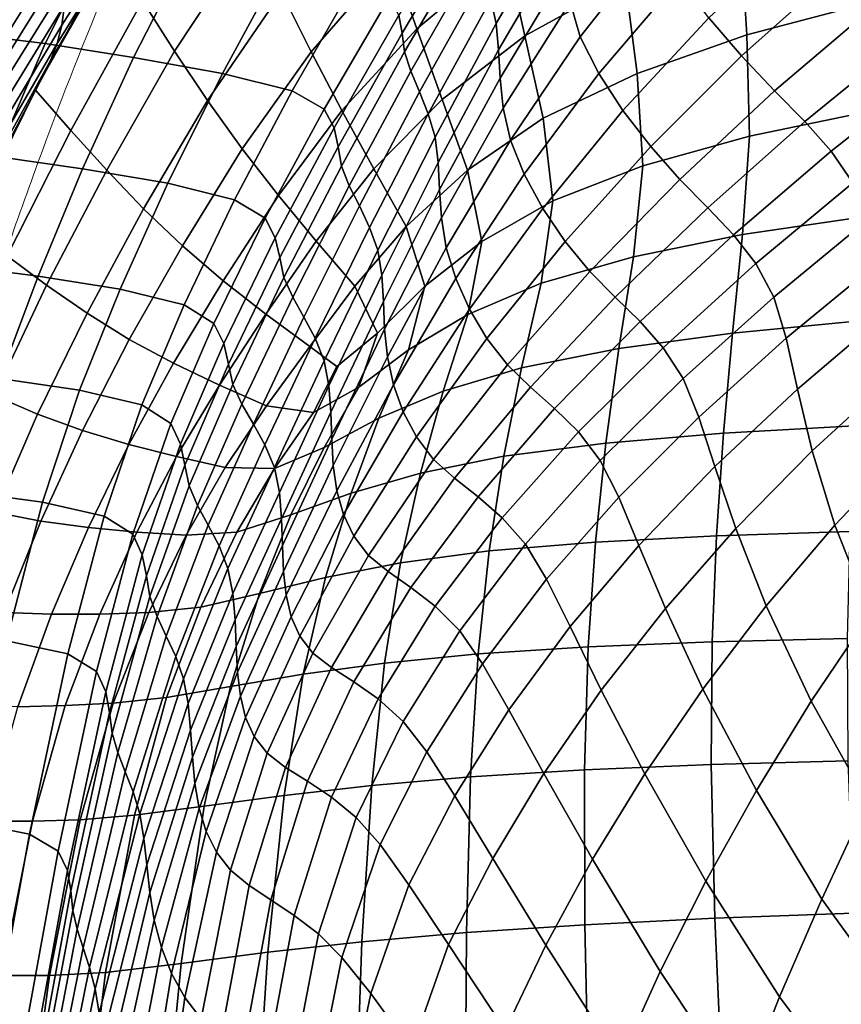
# Model space of a CAD drawing. Units: millimetres. Extents: x -14 to 604, y -615 to 1.
# Drawn here: x 33 to 109, y -228 to -137 of the extents above; entities that cross this region are included whole.
import ezdxf

# ---------------------------------------------------------------- set-up
doc = ezdxf.new("R2010")
doc.units = ezdxf.units.MM
doc.layers.add('FABRIC', color=7, linetype='Continuous')
doc.layers.add('GROUND', color=7, linetype='Continuous')

# ---------------------------------------------------------------- blocks, each defined once
blk = doc.blocks.new('GROUND_UFBP15')
at = {"linetype": 'Continuous', "lineweight": 0}
blk.add_open_spline([(20.747, -195.433), (21.534, -192.315), (22.352, -189.204), (24.936, -179.767), (26.804, -173.464), (30.749, -161.185), (32.814, -155.202), (36.938, -144.03), (38.972, -138.829), (41.151, -133.684)], degree=3, knots=[0, 0, 0, 0, 10.000453, 10.000453, 30.415263, 30.415263, 50.050651, 50.050651, 67.360394, 67.360394, 67.360394, 67.360394], dxfattribs=at)
blk = doc.blocks.new('FABRIC_UFBP15')
for points in [[(54.562, -128.941, 496.467), (47.289, -139.958, 498.081), (44.322, -135.308, 507.916), (51.982, -123.337, 507)], [(69.735, -137.905, 468.797), (67.454, -131.373, 475.559), (76.344, -123.392, 472.247), (78.021, -130.947, 465.217)], [(44.677, -124.039, 595.055), (44.363, -125.783, 577.944), (36.832, -137.556, 579.731), (37.078, -135.671, 596.87)], [(57.202, -134.509, 486.808), (65.238, -124.842, 484.35), (67.454, -131.373, 475.559), (59.934, -140.024, 478.459)], [(82.752, -124.54, 701.009), (76.583, -135.132, 700.392), (77.09, -137.397, 688.967), (83.144, -126.945, 688.552)], [(89.017, -133.428, 455.498), (79.717, -138.548, 459.919), (78.021, -130.947, 465.217), (87.922, -124.885, 461.02)], [(30.083, -137.673, 672.921), (30.008, -136.174, 683.828), (36.876, -124.968, 683.669), (36.998, -126.476, 672.431)], [(43.821, -127.242, 561.982), (36.394, -139.238, 563.537), (36.832, -137.556, 579.731), (44.363, -125.783, 577.944)], [(99.716, -129.027, 450.74), (111.571, -125.295, 446.091), (111.728, -135.452, 441.241), (100.302, -138.455, 446.261)], [(30.083, -137.673, 672.921), (36.998, -126.476, 672.431), (37.077, -128.06, 660.27), (30.118, -139.253, 661.072)], [(68.044, -136.622, 738.485), (68.364, -138.294, 732.768), (74.7, -127.636, 736.565), (74.43, -126.058, 742.369)], [(90.69, -126.179, 646.483), (83.922, -135.426, 649.024), (84.871, -138.644, 634.328), (91.921, -129.647, 631.307)], [(25.094, -138.419, 748.054), (28.633, -138.452, 750.408), (34.148, -127.57, 752.682), (30.586, -127.34, 750.222)], [(35.283, -139.251, 750.521), (40.708, -128.514, 753.141), (34.148, -127.57, 752.682), (28.633, -138.452, 750.408)], [(43.109, -128.488, 546.883), (35.812, -140.768, 548.054), (36.394, -139.238, 563.537), (43.821, -127.242, 561.982)], [(68.364, -138.294, 732.768), (68.586, -140.019, 726.086), (74.841, -129.296, 729.515), (74.7, -127.636, 736.565)], [(83.305, -129.567, 675.896), (83.144, -126.945, 688.552), (77.09, -137.397, 688.967), (77.301, -139.838, 677.153)], [(30.118, -139.253, 661.072), (37.077, -128.06, 660.27), (37.13, -129.777, 646.657), (30.143, -140.966, 647.756)], [(43.109, -128.488, 546.883), (42.283, -129.591, 532.358), (35.133, -142.195, 533.044), (35.812, -140.768, 548.054)], [(43.493, -140.534, 749.13), (48.902, -129.931, 752.151), (40.708, -128.514, 753.141), (35.283, -139.251, 750.521)], [(54.562, -128.941, 496.467), (57.202, -134.509, 486.808), (50.344, -144.537, 488.985), (47.289, -139.958, 498.081)], [(69.184, -141.823, 718.267), (75.305, -131.092, 720.948), (74.841, -129.296, 729.515), (68.586, -140.019, 726.086)], [(99.716, -129.027, 450.74), (100.302, -138.455, 446.261), (90.128, -142.019, 451.263), (89.017, -133.428, 455.498)], [(96.77, -136.883, 598.616), (99.81, -140.384, 582.816), (108.503, -132.635, 579.272), (105.13, -128.99, 595.255)], [(30.189, -142.862, 632.444), (30.143, -140.966, 647.756), (37.13, -129.777, 646.657), (37.18, -131.683, 631.065)], [(42.283, -129.591, 532.358), (41.4, -130.622, 518.121), (34.407, -143.572, 518.271), (35.133, -142.195, 533.044)], [(43.493, -140.534, 749.13), (51.715, -142.02, 746.967), (57.368, -131.581, 750.266), (48.902, -129.931, 752.151)], [(83.482, -132.397, 662.8), (83.305, -129.567, 675.896), (77.301, -139.838, 677.153), (77.44, -142.455, 664.743)], [(94.044, -133.26, 615.065), (91.921, -129.647, 631.307), (84.871, -138.644, 634.328), (86.576, -142.041, 618.471)], [(44.322, -135.308, 507.916), (37.675, -147.302, 508.734), (34.407, -143.572, 518.271), (41.4, -130.622, 518.121)], [(69.975, -143.729, 709.442), (75.937, -133.034, 711.147), (75.305, -131.092, 720.948), (69.184, -141.823, 718.267)], [(72.063, -144.438, 463.557), (69.735, -137.905, 468.797), (78.021, -130.947, 465.217), (79.717, -138.548, 459.919)], [(30.212, -144.869, 615.824), (30.189, -142.862, 632.444), (37.18, -131.683, 631.065), (37.178, -133.68, 614.226)], [(51.715, -142.02, 746.967), (58.183, -143.64, 743.884), (64.115, -133.313, 747.386), (57.368, -131.581, 750.266)], [(62.787, -145.468, 471.856), (59.934, -140.024, 478.459), (67.454, -131.373, 475.559), (69.735, -137.905, 468.797)], [(69.975, -143.729, 709.442), (70.78, -145.759, 699.744), (76.583, -135.132, 700.392), (75.937, -133.034, 711.147)], [(83.482, -132.397, 662.8), (77.44, -142.455, 664.743), (77.732, -145.249, 651.531), (83.922, -135.426, 649.024)], [(99.81, -140.384, 582.816), (102.873, -143.631, 568.522), (111.821, -136.043, 564.848), (108.503, -132.635, 579.272)], [(30.212, -144.869, 615.824), (37.178, -133.68, 614.226), (37.078, -135.671, 596.87), (30.164, -146.914, 598.586)], [(61.139, -145.326, 739.728), (67.151, -134.977, 743.408), (64.115, -133.313, 747.386), (58.183, -143.64, 743.884)], [(89.017, -133.428, 455.498), (90.128, -142.019, 451.263), (81.428, -146.179, 455.777), (79.717, -138.548, 459.919)], [(96.77, -136.883, 598.616), (94.044, -133.26, 615.065), (86.576, -142.041, 618.471), (88.823, -145.471, 602.322)], [(57.202, -134.509, 486.808), (59.934, -140.024, 478.459), (53.533, -149.01, 480.998), (50.344, -144.537, 488.985)], [(30.164, -146.914, 598.586), (37.078, -135.671, 596.87), (36.832, -137.556, 579.731), (30.002, -148.924, 581.416)], [(47.289, -139.958, 498.081), (40.994, -150.982, 499.508), (37.675, -147.302, 508.734), (44.322, -135.308, 507.916)], [(62.063, -147.059, 734.724), (68.044, -136.622, 738.485), (67.151, -134.977, 743.408), (61.139, -145.326, 739.728)], [(70.78, -145.759, 699.744), (71.416, -147.935, 689.304), (77.09, -137.397, 688.967), (76.583, -135.132, 700.392)], [(83.922, -135.426, 649.024), (77.732, -145.249, 651.531), (78.399, -148.218, 637.308), (84.871, -138.644, 634.328)], [(100.302, -138.455, 446.261), (111.728, -135.452, 441.241), (111.732, -145.521, 437.307), (100.543, -147.819, 442.699)], [(62.063, -147.059, 734.724), (62.44, -148.819, 729.098), (68.364, -138.294, 732.768), (68.044, -136.622, 738.485)], [(105.671, -146.489, 556.593), (114.737, -139.101, 552.817), (111.821, -136.043, 564.848), (102.873, -143.631, 568.522)], [(29.679, -150.828, 565.002), (30.002, -148.924, 581.416), (36.832, -137.556, 579.731), (36.394, -139.238, 563.537)], [(71.702, -150.279, 678.254), (77.301, -139.838, 677.153), (77.09, -137.397, 688.967), (71.416, -147.935, 689.304)], [(96.77, -136.883, 598.616), (88.823, -145.471, 602.322), (91.399, -148.784, 586.75), (99.81, -140.384, 582.816)], [(35.283, -139.251, 750.521), (28.633, -138.452, 750.408), (24.2, -149.091, 747.949), (30.775, -149.727, 747.823)], [(62.44, -148.819, 729.098), (62.749, -150.607, 722.77), (68.586, -140.019, 726.086), (68.364, -138.294, 732.768)], [(65.732, -150.858, 466.564), (62.787, -145.468, 471.856), (69.735, -137.905, 468.797), (72.063, -144.438, 463.557)], [(72.063, -144.438, 463.557), (79.717, -138.548, 459.919), (81.428, -146.179, 455.777), (74.424, -150.972, 459.332)], [(100.302, -138.455, 446.261), (100.543, -147.819, 442.699), (90.671, -150.578, 447.987), (90.128, -142.019, 451.263)], [(29.237, -152.652, 549.156), (29.679, -150.828, 565.002), (36.394, -139.238, 563.537), (35.812, -140.768, 548.054)], [(43.493, -140.534, 749.13), (35.283, -139.251, 750.521), (30.775, -149.727, 747.823), (38.767, -150.858, 746.181)], [(86.576, -142.041, 618.471), (84.871, -138.644, 634.328), (78.399, -148.218, 637.308), (79.665, -151.363, 621.87)], [(108.115, -149.235, 546.468), (117.181, -142.071, 542.624), (114.737, -139.101, 552.817), (105.671, -146.489, 556.593)], [(47.289, -139.958, 498.081), (50.344, -144.537, 488.985), (44.419, -154.564, 490.902), (40.994, -150.982, 499.508)], [(62.787, -145.468, 471.856), (56.9, -153.341, 474.49), (53.533, -149.01, 480.998), (59.934, -140.024, 478.459)], [(63.471, -152.419, 715.657), (69.184, -141.823, 718.267), (68.586, -140.019, 726.086), (62.749, -150.607, 722.77)], [(71.837, -152.777, 666.444), (77.44, -142.455, 664.743), (77.301, -139.838, 677.153), (71.702, -150.279, 678.254)], [(99.81, -140.384, 582.816), (91.399, -148.784, 586.75), (94.089, -151.832, 572.625), (102.873, -143.631, 568.522)], [(29.237, -152.652, 549.156), (35.812, -140.768, 548.054), (35.133, -142.195, 533.044), (28.714, -154.422, 533.688)], [(43.493, -140.534, 749.13), (38.767, -150.858, 746.181), (46.662, -152.195, 743.816), (51.715, -142.02, 746.967)], [(28.714, -154.422, 533.688), (35.133, -142.195, 533.044), (34.407, -143.572, 518.271), (28.151, -156.166, 518.41)], [(51.715, -142.02, 746.967), (46.662, -152.195, 743.816), (52.843, -153.724, 740.565), (58.183, -143.64, 743.884)], [(64.405, -154.296, 707.75), (69.975, -143.729, 709.442), (69.184, -141.823, 718.267), (63.471, -152.419, 715.657)], [(88.823, -145.471, 602.322), (86.576, -142.041, 618.471), (79.665, -151.363, 621.87), (81.4, -154.537, 606.079)], [(90.128, -142.019, 451.263), (90.671, -150.578, 447.987), (82.329, -153.822, 452.679), (81.428, -146.179, 455.777)], [(108.115, -149.235, 546.468), (110.116, -152.144, 537.586), (119.082, -145.215, 533.71), (117.181, -142.071, 542.624)], [(71.837, -152.777, 666.444), (72.021, -155.411, 653.724), (77.732, -145.249, 651.531), (77.44, -142.455, 664.743)], [(31.763, -158.928, 509.451), (28.151, -156.166, 518.41), (34.407, -143.572, 518.271), (37.675, -147.302, 508.734)], [(61.139, -145.326, 739.728), (58.183, -143.64, 743.884), (52.843, -153.724, 740.565), (55.69, -155.432, 736.267)], [(64.405, -154.296, 707.75), (65.351, -156.278, 699.037), (70.78, -145.759, 699.744), (69.975, -143.729, 709.442)], [(105.671, -146.489, 556.593), (102.873, -143.631, 568.522), (94.089, -151.832, 572.625), (96.68, -154.469, 560.816)], [(50.344, -144.537, 488.985), (53.533, -149.01, 480.998), (48.003, -157.997, 483.228), (44.419, -154.564, 490.902)], [(65.732, -150.858, 466.564), (72.063, -144.438, 463.557), (74.424, -150.972, 459.332), (68.738, -156.213, 462.145)], [(62.063, -147.059, 734.724), (61.139, -145.326, 739.728), (55.69, -155.432, 736.267), (56.618, -157.243, 731.21)], [(65.732, -150.858, 466.564), (60.401, -157.567, 469.091), (56.9, -153.341, 474.49), (62.787, -145.468, 471.856)], [(65.351, -156.278, 699.037), (66.107, -158.403, 689.507), (71.416, -147.935, 689.304), (70.78, -145.759, 699.744)], [(72.021, -155.411, 653.724), (72.454, -158.166, 639.945), (78.399, -148.218, 637.308), (77.732, -145.249, 651.531)], [(88.823, -145.471, 602.322), (81.4, -154.537, 606.079), (83.471, -157.593, 590.8), (91.399, -148.784, 586.75)], [(99.905, -156.954, 439.664), (100.543, -147.819, 442.699), (111.732, -145.521, 437.307), (111.297, -155.286, 433.795)], [(74.424, -150.972, 459.332), (81.428, -146.179, 455.777), (82.329, -153.822, 452.679), (75.732, -157.579, 456.286)], [(108.115, -149.235, 546.468), (105.671, -146.489, 556.593), (96.68, -154.469, 560.816), (99.067, -156.977, 550.762)], [(35.424, -161.634, 500.755), (31.763, -158.928, 509.451), (37.675, -147.302, 508.734), (40.994, -150.982, 499.508)], [(62.063, -147.059, 734.724), (56.618, -157.243, 731.21), (57.037, -159.082, 725.683), (62.44, -148.819, 729.098)], [(66.474, -160.712, 679.15), (71.702, -150.279, 678.254), (71.416, -147.935, 689.304), (66.107, -158.403, 689.507)], [(73.335, -161.024, 624.956), (79.665, -151.363, 621.87), (78.399, -148.218, 637.308), (72.454, -158.166, 639.945)], [(99.905, -156.954, 439.664), (89.808, -158.999, 445.478), (90.671, -150.578, 447.987), (100.543, -147.819, 442.699)], [(56.9, -153.341, 474.49), (51.797, -161.233, 476.794), (48.003, -157.997, 483.228), (53.533, -149.01, 480.998)], [(62.44, -148.819, 729.098), (57.037, -159.082, 725.683), (57.418, -160.924, 719.68), (62.749, -150.607, 722.77)], [(91.399, -148.784, 586.75), (83.471, -157.593, 590.8), (85.747, -160.383, 576.897), (94.089, -151.832, 572.625)], [(108.115, -149.235, 546.468), (99.067, -156.977, 550.762), (101.144, -159.639, 541.902), (110.116, -152.144, 537.586)], [(38.767, -150.858, 746.181), (30.775, -149.727, 747.823), (26.937, -159.828, 745.158), (34.647, -160.806, 743.367)], [(66.627, -163.158, 667.877), (71.837, -152.777, 666.444), (71.702, -150.279, 678.254), (66.474, -160.712, 679.15)], [(38.767, -150.858, 746.181), (34.647, -160.806, 743.367), (42.237, -162.009, 740.866), (46.662, -152.195, 743.816)], [(35.424, -161.634, 500.755), (40.994, -150.982, 499.508), (44.419, -154.564, 490.902), (39.184, -164.227, 492.583)], [(63.471, -152.419, 715.657), (62.749, -150.607, 722.77), (57.418, -160.924, 719.68), (58.229, -162.744, 713.193)], [(65.732, -150.858, 466.564), (68.738, -156.213, 462.145), (63.99, -161.721, 464.432), (60.401, -157.567, 469.091)], [(68.738, -156.213, 462.145), (74.424, -150.972, 459.332), (75.732, -157.579, 456.286), (70.454, -161.713, 459.072)], [(74.609, -163.867, 609.593), (81.4, -154.537, 606.079), (79.665, -151.363, 621.87), (73.335, -161.024, 624.956)], [(89.808, -158.999, 445.478), (81.242, -161.457, 450.721), (82.329, -153.822, 452.679), (90.671, -150.578, 447.987)], [(46.662, -152.195, 743.816), (42.237, -162.009, 740.866), (48.173, -163.459, 737.503), (52.843, -153.724, 740.565)], [(96.68, -154.469, 560.816), (94.089, -151.832, 572.625), (85.747, -160.383, 576.897), (88.099, -162.761, 565.234)], [(110.116, -152.144, 537.586), (101.144, -159.639, 541.902), (102.808, -162.738, 533.675), (111.584, -155.492, 529.387)], [(64.405, -154.296, 707.75), (63.471, -152.419, 715.657), (58.229, -162.744, 713.193), (59.262, -164.601, 706.091)], [(66.627, -163.158, 667.877), (66.742, -165.695, 655.6), (72.021, -155.411, 653.724), (71.837, -152.777, 666.444)], [(55.69, -155.432, 736.267), (52.843, -153.724, 740.565), (48.173, -163.459, 737.503), (50.919, -165.179, 733.124)], [(60.401, -157.567, 469.091), (55.748, -164.321, 471.291), (51.797, -161.233, 476.794), (56.9, -153.341, 474.49)], [(74.439, -164.365, 454.875), (75.732, -157.579, 456.286), (82.329, -153.822, 452.679), (81.242, -161.457, 450.721)], [(39.184, -164.227, 492.583), (44.419, -154.564, 490.902), (48.003, -157.997, 483.228), (43.092, -166.652, 485.199)], [(64.405, -154.296, 707.75), (59.262, -164.601, 706.091), (60.306, -166.55, 698.244), (65.351, -156.278, 699.037)], [(74.609, -163.867, 609.593), (76.224, -166.572, 594.689), (83.471, -157.593, 590.8), (81.4, -154.537, 606.079)], [(99.067, -156.977, 550.762), (96.68, -154.469, 560.816), (88.099, -162.761, 565.234), (90.404, -165.012, 555.26)], [(56.618, -157.243, 731.21), (55.69, -155.432, 736.267), (50.919, -165.179, 733.124), (51.832, -167.05, 728.063)], [(66.742, -165.695, 655.6), (66.995, -168.276, 642.233), (72.454, -158.166, 639.945), (72.021, -155.411, 653.724)], [(98.963, -166.072, 436.932), (99.905, -156.954, 439.664), (111.297, -155.286, 433.795), (110.719, -164.951, 430.583)], [(112.432, -159.554, 521.311), (111.584, -155.492, 529.387), (102.808, -162.738, 533.675), (103.953, -166.559, 525.521)], [(65.351, -156.278, 699.037), (60.306, -166.55, 698.244), (61.15, -168.651, 689.521), (66.107, -158.403, 689.507)], [(68.738, -156.213, 462.145), (70.454, -161.713, 459.072), (66.069, -166.092, 461.305), (63.99, -161.721, 464.432)], [(56.618, -157.243, 731.21), (51.832, -167.05, 728.063), (52.27, -168.95, 722.65), (57.037, -159.082, 725.683)], [(60.401, -157.567, 469.091), (63.99, -161.721, 464.432), (59.805, -167.311, 466.409), (55.748, -164.321, 471.291)], [(68.959, -167.61, 458.214), (70.454, -161.713, 459.072), (75.732, -157.579, 456.286), (74.439, -164.365, 454.875)], [(76.224, -166.572, 594.689), (78.126, -169.018, 581.078), (85.747, -160.383, 576.897), (83.471, -157.593, 590.8)], [(98.963, -166.072, 436.932), (88.446, -167.496, 443.327), (89.808, -158.999, 445.478), (99.905, -156.954, 439.664)], [(99.067, -156.977, 550.762), (90.404, -165.012, 555.26), (92.545, -167.424, 546.422), (101.144, -159.639, 541.902)], [(47.198, -168.851, 478.864), (43.092, -166.652, 485.199), (48.003, -157.997, 483.228), (51.797, -161.233, 476.794)], [(66.474, -160.712, 679.15), (66.107, -158.403, 689.507), (61.15, -168.651, 689.521), (61.584, -170.959, 679.792)], [(67.562, -170.856, 627.687), (73.335, -161.024, 624.956), (72.454, -158.166, 639.945), (66.995, -168.276, 642.233)], [(30.574, -171.868, 501.822), (26.631, -170.044, 510.066), (31.763, -158.928, 509.451), (35.424, -161.634, 500.755)], [(57.037, -159.082, 725.683), (52.27, -168.95, 722.65), (52.682, -170.836, 716.929), (57.418, -160.924, 719.68)], [(88.446, -167.496, 443.327), (79.426, -169.277, 449.23), (81.242, -161.457, 450.721), (89.808, -158.999, 445.478)], [(113.054, -164.403, 513.519), (112.432, -159.554, 521.311), (103.953, -166.559, 525.521), (104.997, -171.253, 517.569)], [(31.058, -170.285, 740.753), (34.647, -160.806, 743.367), (26.937, -159.828, 745.158), (23.519, -169.44, 742.636)], [(80.26, -171.086, 569.596), (88.099, -162.761, 565.234), (85.747, -160.383, 576.897), (78.126, -169.018, 581.078)], [(101.144, -159.639, 541.902), (92.545, -167.424, 546.422), (94.4, -170.283, 538.171), (102.808, -162.738, 533.675)], [(31.058, -170.285, 740.753), (38.467, -171.365, 738.175), (42.237, -162.009, 740.866), (34.647, -160.806, 743.367)], [(51.451, -170.882, 473.316), (47.198, -168.851, 478.864), (51.797, -161.233, 476.794), (55.748, -164.321, 471.291)], [(58.229, -162.744, 713.193), (57.418, -160.924, 719.68), (52.682, -170.836, 716.929), (53.523, -172.664, 710.945)], [(66.627, -163.158, 667.877), (66.474, -160.712, 679.15), (61.584, -170.959, 679.792), (61.764, -173.397, 669.017)], [(68.457, -173.352, 612.759), (74.609, -163.867, 609.593), (73.335, -161.024, 624.956), (67.562, -170.856, 627.687)], [(30.574, -171.868, 501.822), (35.424, -161.634, 500.755), (39.184, -164.227, 492.583), (34.598, -173.575, 494.025)], [(38.467, -171.365, 738.175), (44.255, -172.734, 734.769), (48.173, -163.459, 737.503), (42.237, -162.009, 740.866)], [(63.99, -161.721, 464.432), (66.069, -166.092, 461.305), (62.312, -169.155, 463.586), (59.805, -167.311, 466.409)], [(68.959, -167.61, 458.214), (64.362, -171.079, 461.009), (66.069, -166.092, 461.305), (70.454, -161.713, 459.072)], [(72.164, -171.466, 454.101), (74.439, -164.365, 454.875), (81.242, -161.457, 450.721), (79.426, -169.277, 449.23)], [(59.262, -164.601, 706.091), (58.229, -162.744, 713.193), (53.523, -172.664, 710.945), (54.583, -174.506, 704.485)], [(66.627, -163.158, 667.877), (61.764, -173.397, 669.017), (61.844, -175.884, 657.156), (66.742, -165.695, 655.6)], [(82.493, -173.06, 559.716), (90.404, -165.012, 555.26), (88.099, -162.761, 565.234), (80.26, -171.086, 569.596)], [(103.953, -166.559, 525.521), (102.808, -162.738, 533.675), (94.4, -170.283, 538.171), (95.851, -173.874, 529.954)], [(46.936, -174.449, 730.398), (50.919, -165.179, 733.124), (48.173, -163.459, 737.503), (44.255, -172.734, 734.769)], [(68.457, -173.352, 612.759), (69.69, -175.683, 598.246), (76.224, -166.572, 594.689), (74.609, -163.867, 609.593)], [(34.598, -173.575, 494.025), (39.184, -164.227, 492.583), (43.092, -166.652, 485.199), (38.743, -175.105, 486.899)], [(51.451, -170.882, 473.316), (55.748, -164.321, 471.291), (59.805, -167.311, 466.409), (55.803, -172.8, 468.292)], [(59.262, -164.601, 706.091), (54.583, -174.506, 704.485), (55.654, -176.435, 697.338), (60.306, -166.55, 698.244)], [(66.221, -173.96, 458.198), (68.959, -167.61, 458.214), (74.439, -164.365, 454.875), (72.164, -171.466, 454.101)], [(82.493, -173.06, 559.716), (84.69, -175.228, 550.914), (92.545, -167.424, 546.422), (90.404, -165.012, 555.26)], [(98.963, -166.072, 436.932), (110.719, -164.951, 430.583), (110.217, -174.667, 427.625), (98.141, -175.344, 434.372)], [(113.054, -164.403, 513.519), (104.997, -171.253, 517.569), (106.36, -176.97, 509.949), (113.849, -170.113, 506.172)], [(47.827, -176.353, 725.403), (51.832, -167.05, 728.063), (50.919, -165.179, 733.124), (46.936, -174.449, 730.398)], [(66.742, -165.695, 655.6), (61.844, -175.884, 657.156), (61.981, -178.341, 644.171), (66.995, -168.276, 642.233)], [(43.049, -176.4, 480.667), (38.743, -175.105, 486.899), (43.092, -166.652, 485.199), (47.198, -168.851, 478.864)], [(60.306, -166.55, 698.244), (55.654, -176.435, 697.338), (56.529, -178.523, 689.29), (61.15, -168.651, 689.521)], [(64.362, -171.079, 461.009), (60.15, -173.434, 464.036), (62.312, -169.155, 463.586), (66.069, -166.092, 461.305)], [(69.69, -175.683, 598.246), (71.276, -177.767, 584.943), (78.126, -169.018, 581.078), (76.224, -166.572, 594.689)], [(98.963, -166.072, 436.932), (98.141, -175.344, 434.372), (87.239, -176.26, 441.261), (88.446, -167.496, 443.327)], [(104.997, -171.253, 517.569), (103.953, -166.559, 525.521), (95.851, -173.874, 529.954), (97.329, -178.429, 521.86)], [(47.827, -176.353, 725.403), (48.248, -178.292, 720.125), (52.27, -168.95, 722.65), (51.832, -167.05, 728.063)], [(55.803, -172.8, 468.292), (59.805, -167.311, 466.409), (62.312, -169.155, 463.586), (60.15, -173.434, 464.036)], [(66.221, -173.96, 458.198), (61.157, -176.658, 461.779), (64.362, -171.079, 461.009), (68.959, -167.61, 458.214)], [(88.446, -167.496, 443.327), (87.239, -176.26, 441.261), (77.787, -177.476, 447.74), (79.426, -169.277, 449.23)], [(84.69, -175.228, 550.914), (86.716, -177.874, 542.662), (94.4, -170.283, 538.171), (92.545, -167.424, 546.422)], [(61.584, -170.959, 679.792), (61.15, -168.651, 689.521), (56.529, -178.523, 689.29), (57, -180.843, 680.132)], [(67.562, -170.856, 627.687), (66.995, -168.276, 642.233), (61.981, -178.341, 644.171), (62.327, -180.69, 630.022)], [(47.476, -177.517, 475.106), (43.049, -176.4, 480.667), (47.198, -168.851, 478.864), (51.451, -170.882, 473.316)], [(48.248, -178.292, 720.125), (48.633, -180.207, 714.631), (52.682, -170.836, 716.929), (52.27, -168.95, 722.65)], [(72.164, -171.466, 454.101), (79.426, -169.277, 449.23), (77.787, -177.476, 447.74), (70.063, -179.05, 453.254)], [(73.227, -179.523, 573.649), (80.26, -171.086, 569.596), (78.126, -169.018, 581.078), (71.276, -177.767, 584.943)], [(27.733, -180.759, 737.889), (35.054, -181.73, 735.287), (38.467, -171.365, 738.175), (31.058, -170.285, 740.753)], [(88.438, -181.285, 534.437), (95.851, -173.874, 529.954), (94.4, -170.283, 538.171), (86.716, -177.874, 542.662)], [(113.849, -170.113, 506.172), (106.36, -176.97, 509.949), (108.459, -183.862, 502.791), (115.213, -176.757, 499.433)], [(35.054, -181.73, 735.287), (40.774, -183.02, 731.899), (44.255, -172.734, 734.769), (38.467, -171.365, 738.175)], [(47.476, -177.517, 475.106), (51.451, -170.882, 473.316), (55.803, -172.8, 468.292), (51.984, -178.517, 469.992)], [(49.415, -182.041, 708.987), (53.523, -172.664, 710.945), (52.682, -170.836, 716.929), (48.633, -180.207, 714.631)], [(61.157, -176.658, 461.779), (56.55, -178.615, 465.455), (60.15, -173.434, 464.036), (64.362, -171.079, 461.009)], [(61.764, -173.397, 669.017), (61.584, -170.959, 679.792), (57, -180.843, 680.132), (57.204, -183.29, 669.839)], [(68.457, -173.352, 612.759), (67.562, -170.856, 627.687), (62.327, -180.69, 630.022), (62.946, -182.887, 615.476)], [(75.395, -181.231, 563.868), (82.493, -173.06, 559.716), (80.26, -171.086, 569.596), (73.227, -179.523, 573.649)], [(104.997, -171.253, 517.569), (97.329, -178.429, 521.86), (99.268, -184.177, 513.977), (106.36, -176.97, 509.949)], [(30.574, -171.868, 501.822), (34.598, -173.575, 494.025), (30.621, -182.656, 495.228), (26.44, -181.641, 502.712)], [(66.221, -173.96, 458.198), (72.164, -171.466, 454.101), (70.063, -179.05, 453.254), (63.633, -180.893, 458.046)], [(43.421, -184.708, 727.608), (46.936, -174.449, 730.398), (44.255, -172.734, 734.769), (40.774, -183.02, 731.899)], [(50.403, -183.876, 702.953), (54.583, -174.506, 704.485), (53.523, -172.664, 710.945), (49.415, -182.041, 708.987)], [(51.984, -178.517, 469.992), (55.803, -172.8, 468.292), (60.15, -173.434, 464.036), (56.55, -178.615, 465.455)], [(75.395, -181.231, 563.868), (77.635, -183.171, 555.11), (84.69, -175.228, 550.914), (82.493, -173.06, 559.716)], [(34.598, -173.575, 494.025), (38.743, -175.105, 486.899), (34.896, -183.491, 488.317), (30.621, -182.656, 495.228)], [(61.764, -173.397, 669.017), (57.204, -183.29, 669.839), (57.282, -185.76, 658.387), (61.844, -175.884, 657.156)], [(66.221, -173.96, 458.198), (63.633, -180.893, 458.046), (58.067, -182.916, 462.355), (61.157, -176.658, 461.779)], [(68.457, -173.352, 612.759), (62.946, -182.887, 615.476), (63.9, -184.891, 601.302), (69.69, -175.683, 598.246)], [(90.299, -185.755, 526.268), (97.329, -178.429, 521.86), (95.851, -173.874, 529.954), (88.438, -181.285, 534.437)], [(44.29, -186.616, 722.742), (47.827, -176.353, 725.403), (46.936, -174.449, 730.398), (43.421, -184.708, 727.608)], [(50.403, -183.876, 702.953), (51.406, -185.791, 696.291), (55.654, -176.435, 697.338), (54.583, -174.506, 704.485)], [(98.141, -175.344, 434.372), (110.217, -174.667, 427.625), (109.829, -184.459, 425.047), (97.495, -184.848, 432.068)], [(43.049, -176.4, 480.667), (39.296, -184.085, 482.173), (34.896, -183.491, 488.317), (38.743, -175.105, 486.899)], [(61.844, -175.884, 657.156), (57.282, -185.76, 658.387), (57.37, -188.151, 645.755), (61.981, -178.341, 644.171)], [(69.69, -175.683, 598.246), (63.9, -184.891, 601.302), (65.25, -186.66, 588.267), (71.276, -177.767, 584.943)], [(77.635, -183.171, 555.11), (79.801, -185.623, 546.879), (86.716, -177.874, 542.662), (84.69, -175.228, 550.914)], [(98.141, -175.344, 434.372), (97.495, -184.848, 432.068), (86.264, -185.424, 439.321), (87.239, -176.26, 441.261)], [(47.476, -177.517, 475.106), (43.79, -184.499, 476.604), (39.296, -184.085, 482.173), (43.049, -176.4, 480.667)], [(44.29, -186.616, 722.742), (44.675, -188.563, 717.628), (48.248, -178.292, 720.125), (47.827, -176.353, 725.403)], [(51.406, -185.791, 696.291), (52.231, -187.867, 688.76), (56.529, -178.523, 689.29), (55.654, -176.435, 697.338)], [(61.157, -176.658, 461.779), (58.067, -182.916, 462.355), (53.056, -184.499, 466.633), (56.55, -178.615, 465.455)], [(87.239, -176.26, 441.261), (86.264, -185.424, 439.321), (76.414, -186.243, 446.25), (77.787, -177.476, 447.74)], [(117.54, -184.408, 493.463), (115.213, -176.757, 499.433), (108.459, -183.862, 502.791), (111.713, -192.081, 496.223)], [(47.476, -177.517, 475.106), (51.984, -178.517, 469.992), (48.346, -184.794, 471.418), (43.79, -184.499, 476.604)], [(73.227, -179.523, 573.649), (71.276, -177.767, 584.943), (65.25, -186.66, 588.267), (67.058, -188.151, 577.139)], [(70.063, -179.05, 453.254), (77.787, -177.476, 447.74), (76.414, -186.243, 446.25), (68.221, -187.36, 452.3)], [(106.36, -176.97, 509.949), (99.268, -184.177, 513.977), (102.099, -191.348, 506.393), (108.459, -183.862, 502.791)], [(44.675, -188.563, 717.628), (44.994, -190.484, 712.336), (48.633, -180.207, 714.631), (48.248, -178.292, 720.125)], [(51.984, -178.517, 469.992), (56.55, -178.615, 465.455), (53.056, -184.499, 466.633), (48.346, -184.794, 471.418)], [(52.687, -190.184, 680.121), (57, -180.843, 680.132), (56.529, -178.523, 689.29), (52.231, -187.867, 688.76)], [(62.327, -180.69, 630.022), (61.981, -178.341, 644.171), (57.37, -188.151, 645.755), (57.607, -190.357, 631.918)], [(81.746, -188.869, 538.683), (88.438, -181.285, 534.437), (86.716, -177.874, 542.662), (79.801, -185.623, 546.879)], [(90.299, -185.755, 526.268), (92.746, -191.577, 518.186), (99.268, -184.177, 513.977), (97.329, -178.429, 521.86)], [(63.633, -180.893, 458.046), (70.063, -179.05, 453.254), (68.221, -187.36, 452.3), (61.271, -188.701, 457.69)], [(75.395, -181.231, 563.868), (73.227, -179.523, 573.649), (67.058, -188.151, 577.139), (69.172, -189.633, 567.453)], [(45.663, -192.313, 706.936), (49.415, -182.041, 708.987), (48.633, -180.207, 714.631), (44.994, -190.484, 712.336)], [(27.733, -180.759, 737.889), (24.405, -193.694, 734.327), (31.704, -194.572, 731.747), (35.054, -181.73, 735.287)], [(52.902, -192.634, 670.317), (57.204, -183.29, 669.839), (57, -180.843, 680.132), (52.687, -190.184, 680.121)], [(63.633, -180.893, 458.046), (61.271, -188.701, 457.69), (55.151, -190.191, 462.641), (58.067, -182.916, 462.355)], [(62.946, -182.887, 615.476), (62.327, -180.69, 630.022), (57.607, -190.357, 631.918), (58.082, -192.364, 617.641)], [(75.395, -181.231, 563.868), (69.172, -189.633, 567.453), (71.437, -191.374, 558.746), (77.635, -183.171, 555.11)], [(83.929, -193.26, 530.49), (90.299, -185.755, 526.268), (88.438, -181.285, 534.437), (81.746, -188.869, 538.683)], [(35.054, -181.73, 735.287), (31.704, -194.572, 731.747), (37.411, -195.782, 728.428), (40.774, -183.02, 731.899)], [(46.517, -194.135, 701.195), (50.403, -183.876, 702.953), (49.415, -182.041, 708.987), (45.663, -192.313, 706.936)], [(30.621, -182.656, 495.228), (34.896, -183.491, 488.317), (31.492, -191.94, 489.441), (27.213, -191.517, 496.188)], [(43.421, -184.708, 727.608), (40.774, -183.02, 731.899), (37.411, -195.782, 728.428), (40.053, -197.422, 724.276)], [(58.067, -182.916, 462.355), (55.151, -190.191, 462.641), (49.703, -191.448, 467.457), (53.056, -184.499, 466.633)], [(52.902, -192.634, 670.317), (53.005, -195.107, 659.29), (57.282, -185.76, 658.387), (57.204, -183.29, 669.839)], [(62.946, -182.887, 615.476), (58.082, -192.364, 617.641), (58.883, -194.158, 603.688), (63.9, -184.891, 601.302)], [(77.635, -183.171, 555.11), (71.437, -191.374, 558.746), (73.7, -193.642, 550.552), (79.801, -185.623, 546.879)], [(39.296, -184.085, 482.173), (35.883, -192.113, 483.35), (31.492, -191.94, 489.441), (34.896, -183.491, 488.317)], [(43.79, -184.499, 476.604), (40.357, -192.098, 477.751), (35.883, -192.113, 483.35), (39.296, -184.085, 482.173)], [(46.517, -194.135, 701.195), (47.392, -196.033, 694.884), (51.406, -185.791, 696.291), (50.403, -183.876, 702.953)], [(92.746, -191.577, 518.186), (96.225, -199.045, 510.221), (102.099, -191.348, 506.393), (99.268, -184.177, 513.977)], [(111.713, -192.081, 496.223), (108.459, -183.862, 502.791), (102.099, -191.348, 506.393), (106.256, -200.171, 499.198)], [(44.29, -186.616, 722.742), (43.421, -184.708, 727.608), (40.053, -197.422, 724.276), (40.907, -199.299, 719.592)], [(43.79, -184.499, 476.604), (48.346, -184.794, 471.418), (44.887, -191.958, 472.48), (40.357, -192.098, 477.751)], [(48.346, -184.794, 471.418), (53.056, -184.499, 466.633), (49.703, -191.448, 467.457), (44.887, -191.958, 472.48)], [(63.9, -184.891, 601.302), (58.883, -194.158, 603.688), (60.098, -195.725, 590.824), (65.25, -186.66, 588.267)], [(97.086, -194.66, 430.108), (85.6, -195.12, 437.551), (86.264, -185.424, 439.321), (97.495, -184.848, 432.068)], [(97.086, -194.66, 430.108), (97.495, -184.848, 432.068), (109.829, -184.459, 425.047), (109.592, -194.353, 422.975)], [(47.392, -196.033, 694.884), (48.12, -198.091, 687.771), (52.231, -187.867, 688.76), (51.406, -185.791, 696.291)], [(53.005, -195.107, 659.29), (53.122, -197.494, 646.981), (57.37, -188.151, 645.755), (57.282, -185.76, 658.387)], [(81.746, -188.869, 538.683), (79.801, -185.623, 546.879), (73.7, -193.642, 550.552), (75.807, -196.704, 542.407)], [(85.6, -195.12, 437.551), (75.394, -195.767, 444.762), (76.414, -186.243, 446.25), (86.264, -185.424, 439.321)], [(83.929, -193.26, 530.49), (86.811, -199.149, 522.268), (92.746, -191.577, 518.186), (90.299, -185.755, 526.268)], [(44.29, -186.616, 722.742), (40.907, -199.299, 719.592), (41.253, -201.22, 714.677), (44.675, -188.563, 717.628)], [(67.058, -188.151, 577.139), (65.25, -186.66, 588.267), (60.098, -195.725, 590.824), (61.816, -197.049, 579.814)], [(66.726, -196.637, 451.202), (68.221, -187.36, 452.3), (76.414, -186.243, 446.25), (75.394, -195.767, 444.762)], [(48.538, -200.394, 679.625), (52.687, -190.184, 680.121), (52.231, -187.867, 688.76), (48.12, -198.091, 687.771)], [(59.211, -197.674, 457.064), (61.271, -188.701, 457.69), (68.221, -187.36, 452.3), (66.726, -196.637, 451.202)], [(44.675, -188.563, 717.628), (41.253, -201.22, 714.677), (41.491, -203.115, 709.595), (44.994, -190.484, 712.336)], [(59.211, -197.674, 457.064), (52.465, -198.823, 462.54), (55.151, -190.191, 462.641), (61.271, -188.701, 457.69)], [(53.382, -199.688, 633.333), (57.607, -190.357, 631.918), (57.37, -188.151, 645.755), (53.122, -197.494, 646.981)], [(69.172, -189.633, 567.453), (67.058, -188.151, 577.139), (61.816, -197.049, 579.814), (63.883, -198.378, 570.208)], [(69.172, -189.633, 567.453), (63.883, -198.378, 570.208), (66.147, -199.96, 561.556), (71.437, -191.374, 558.746)], [(83.929, -193.26, 530.49), (81.746, -188.869, 538.683), (75.807, -196.704, 542.407), (78.24, -200.976, 534.223)], [(45.663, -192.313, 706.936), (44.994, -190.484, 712.336), (41.491, -203.115, 709.595), (42.024, -204.915, 704.407)], [(52.465, -198.823, 462.54), (46.523, -199.827, 467.819), (49.703, -191.448, 467.457), (55.151, -190.191, 462.641)], [(48.768, -202.843, 670.321), (52.902, -192.634, 670.317), (52.687, -190.184, 680.121), (48.538, -200.394, 679.625)], [(53.869, -201.677, 619.149), (58.082, -192.364, 617.641), (57.607, -190.357, 631.918), (53.382, -199.688, 633.333)], [(41.606, -200.34, 473.087), (44.887, -191.958, 472.48), (49.703, -191.448, 467.457), (46.523, -199.827, 467.819)], [(71.437, -191.374, 558.746), (66.147, -199.96, 561.556), (68.455, -202.041, 553.41), (73.7, -193.642, 550.552)], [(101.179, -208.454, 502.404), (106.256, -200.171, 499.198), (102.099, -191.348, 506.393), (96.225, -199.045, 510.221)], [(32.755, -200.688, 484.165), (28.473, -200.586, 490.258), (31.492, -191.94, 489.441), (35.883, -192.113, 483.35)], [(37.144, -200.583, 478.488), (32.755, -200.688, 484.165), (35.883, -192.113, 483.35), (40.357, -192.098, 477.751)], [(37.144, -200.583, 478.488), (40.357, -192.098, 477.751), (44.887, -191.958, 472.48), (41.606, -200.34, 473.087)], [(46.517, -194.135, 701.195), (45.663, -192.313, 706.936), (42.024, -204.915, 704.407), (42.719, -206.705, 698.91)], [(53.869, -201.677, 619.149), (54.672, -203.449, 605.233), (58.883, -194.158, 603.688), (58.082, -192.364, 617.641)], [(86.811, -199.149, 522.268), (90.852, -206.889, 513.984), (96.225, -199.045, 510.221), (92.746, -191.577, 518.186)], [(115.932, -200.57, 490.432), (111.713, -192.081, 496.223), (106.256, -200.171, 499.198), (111.447, -209.459, 492.697)], [(48.768, -202.843, 670.321), (48.934, -205.342, 659.736), (53.005, -195.107, 659.29), (52.902, -192.634, 670.317)], [(83.929, -193.26, 530.49), (78.24, -200.976, 534.223), (81.476, -206.875, 525.915), (86.811, -199.149, 522.268)], [(46.517, -194.135, 701.195), (42.719, -206.705, 698.91), (43.442, -208.572, 692.897), (47.392, -196.033, 694.884)], [(54.672, -203.449, 605.233), (55.874, -204.992, 592.389), (60.098, -195.725, 590.824), (58.883, -194.158, 603.688)], [(75.807, -196.704, 542.407), (73.7, -193.642, 550.552), (68.455, -202.041, 553.41), (70.654, -204.868, 545.32)], [(31.704, -194.572, 731.747), (28.123, -211.357, 727.101), (33.853, -212.491, 723.894), (37.411, -195.782, 728.428)], [(48.934, -205.342, 659.736), (49.159, -207.792, 647.743), (53.122, -197.494, 646.981), (53.005, -195.107, 659.29)], [(85.268, -206.539, 436.003), (74.703, -207.177, 443.336), (75.394, -195.767, 444.762), (85.6, -195.12, 437.551)], [(96.999, -206.047, 428.541), (85.268, -206.539, 436.003), (85.6, -195.12, 437.551), (97.086, -194.66, 430.108)], [(96.999, -206.047, 428.541), (97.086, -194.66, 430.108), (109.592, -194.353, 422.975), (109.656, -205.69, 421.459)], [(40.053, -197.422, 724.276), (37.411, -195.782, 728.428), (33.853, -212.491, 723.894), (36.512, -214.058, 719.924)], [(47.392, -196.033, 694.884), (43.442, -208.572, 692.897), (44.062, -210.602, 686.165), (48.12, -198.091, 687.771)], [(57.562, -206.295, 581.42), (61.816, -197.049, 579.814), (60.098, -195.725, 590.824), (55.874, -204.992, 592.389)], [(65.543, -207.975, 450.035), (66.726, -196.637, 451.202), (75.394, -195.767, 444.762), (74.703, -207.177, 443.336)], [(57.438, -208.89, 456.257), (59.211, -197.674, 457.064), (66.726, -196.637, 451.202), (65.543, -207.975, 450.035)], [(78.24, -200.976, 534.223), (75.807, -196.704, 542.407), (70.654, -204.868, 545.32), (73.252, -208.935, 537.163)], [(40.907, -199.299, 719.592), (40.053, -197.422, 724.276), (36.512, -214.058, 719.924), (37.366, -215.866, 715.465)], [(49.565, -210.096, 634.219), (53.382, -199.688, 633.333), (53.122, -197.494, 646.981), (49.159, -207.792, 647.743)], [(57.438, -208.89, 456.257), (50.035, -209.885, 462.161), (52.465, -198.823, 462.54), (59.211, -197.674, 457.064)], [(59.592, -207.575, 571.869), (63.883, -198.378, 570.208), (61.816, -197.049, 579.814), (57.562, -206.295, 581.42)], [(48.538, -200.394, 679.625), (48.12, -198.091, 687.771), (44.062, -210.602, 686.165), (44.444, -212.88, 678.507)], [(59.592, -207.575, 571.869), (61.823, -209.048, 563.276), (66.147, -199.96, 561.556), (63.883, -198.378, 570.208)], [(40.907, -199.299, 719.592), (37.366, -215.866, 715.465), (37.682, -217.719, 710.791), (41.253, -201.22, 714.677)], [(50.035, -209.885, 462.161), (43.57, -210.737, 467.836), (46.523, -199.827, 467.819), (52.465, -198.823, 462.54)], [(50.212, -212.224, 620.032), (53.869, -201.677, 619.149), (53.382, -199.688, 633.333), (49.565, -210.096, 634.219)], [(86.811, -199.149, 522.268), (81.476, -206.875, 525.915), (85.997, -214.814, 517.393), (90.852, -206.889, 513.984)], [(96.511, -216.832, 505.606), (101.179, -208.454, 502.404), (96.225, -199.045, 510.221), (90.852, -206.889, 513.984)], [(34.131, -211.294, 478.893), (29.836, -211.292, 484.676), (32.755, -200.688, 484.165), (37.144, -200.583, 478.488)], [(34.131, -211.294, 478.893), (37.144, -200.583, 478.488), (41.606, -200.34, 473.087), (38.531, -211.145, 473.341)], [(38.531, -211.145, 473.341), (41.606, -200.34, 473.087), (46.523, -199.827, 467.819), (43.57, -210.737, 467.836)], [(48.768, -202.843, 670.321), (48.538, -200.394, 679.625), (44.444, -212.88, 678.507), (44.713, -215.333, 669.719)], [(61.823, -209.048, 563.276), (64.113, -210.931, 555.185), (68.455, -202.041, 553.41), (66.147, -199.96, 561.556)], [(107.234, -218.495, 495.172), (111.447, -209.459, 492.697), (106.256, -200.171, 499.198), (101.179, -208.454, 502.404)], [(41.253, -201.22, 714.677), (37.682, -217.719, 710.791), (37.849, -219.548, 705.957), (41.491, -203.115, 709.595)], [(78.24, -200.976, 534.223), (73.252, -208.935, 537.163), (76.756, -214.733, 528.816), (81.476, -206.875, 525.915)], [(50.212, -212.224, 620.032), (51.158, -214.145, 606.051), (54.672, -203.449, 605.233), (53.869, -201.677, 619.149)], [(66.318, -213.439, 547.137), (70.654, -204.868, 545.32), (68.455, -202.041, 553.41), (64.113, -210.931, 555.185)], [(42.024, -204.915, 704.407), (41.491, -203.115, 709.595), (37.849, -219.548, 705.957), (38.255, -221.282, 701.019)], [(48.768, -202.843, 670.321), (44.713, -215.333, 669.719), (44.992, -217.886, 659.596), (48.934, -205.342, 659.736)], [(51.158, -214.145, 606.051), (52.46, -215.829, 593.143), (55.874, -204.992, 592.389), (54.672, -203.449, 605.233)], [(42.719, -206.705, 698.91), (42.024, -204.915, 704.407), (38.255, -221.282, 701.019), (38.802, -223.011, 695.797)], [(54.179, -217.247, 582.178), (57.562, -206.295, 581.42), (55.874, -204.992, 592.389), (52.46, -215.829, 593.143)], [(68.986, -217.167, 539.006), (73.252, -208.935, 537.163), (70.654, -204.868, 545.32), (66.318, -213.439, 547.137)], [(48.934, -205.342, 659.736), (44.992, -217.886, 659.596), (45.404, -220.464, 647.935), (49.159, -207.792, 647.743)], [(96.999, -206.047, 428.541), (97.324, -220.272, 427.415), (85.289, -220.871, 434.73), (85.268, -206.539, 436.003)], [(96.999, -206.047, 428.541), (109.656, -205.69, 421.459), (110.171, -219.813, 420.547), (97.324, -220.272, 427.415)], [(42.719, -206.705, 698.91), (38.802, -223.011, 695.797), (39.39, -224.823, 690.112), (43.442, -208.572, 692.897)], [(56.192, -218.581, 572.673), (59.592, -207.575, 571.869), (57.562, -206.295, 581.42), (54.179, -217.247, 582.178)], [(85.268, -206.539, 436.003), (85.289, -220.871, 434.73), (74.312, -221.605, 442.035), (74.703, -207.177, 443.336)], [(81.476, -206.875, 525.915), (76.756, -214.733, 528.816), (81.676, -222.755, 520.156), (85.997, -214.814, 517.393)], [(96.511, -216.832, 505.606), (90.852, -206.889, 513.984), (85.997, -214.814, 517.393), (92.282, -225.211, 508.57)], [(49.565, -210.096, 634.219), (49.159, -207.792, 647.743), (45.404, -220.464, 647.935), (46.075, -222.991, 634.529)], [(56.192, -218.581, 572.673), (58.377, -220.014, 564.149), (61.823, -209.048, 563.276), (59.592, -207.575, 571.869)], [(65.543, -207.975, 450.035), (74.703, -207.177, 443.336), (74.312, -221.605, 442.035), (64.636, -222.468, 448.872)], [(43.442, -208.572, 692.897), (39.39, -224.823, 690.112), (39.921, -226.807, 683.783), (44.062, -210.602, 686.165)], [(57.438, -208.89, 456.257), (65.543, -207.975, 450.035), (64.636, -222.468, 448.872), (55.937, -223.427, 455.358)], [(103.336, -227.564, 497.696), (107.234, -218.495, 495.172), (101.179, -208.454, 502.404), (96.511, -216.832, 505.606)], [(57.438, -208.89, 456.257), (55.937, -223.427, 455.358), (47.889, -224.451, 461.611), (50.035, -209.885, 462.161)], [(58.377, -220.014, 564.149), (60.611, -221.73, 556.125), (64.113, -210.931, 555.185), (61.823, -209.048, 563.276)], [(68.986, -217.167, 539.006), (72.665, -222.705, 530.664), (76.756, -214.733, 528.816), (73.252, -208.935, 537.163)], [(107.234, -218.495, 495.172), (114.012, -227.862, 488.96), (117.385, -218.02, 487.194), (111.447, -209.459, 492.697)], [(44.444, -212.88, 678.507), (44.062, -210.602, 686.165), (39.921, -226.807, 683.783), (40.297, -229.053, 676.632)], [(50.035, -209.885, 462.161), (47.889, -224.451, 461.611), (40.898, -225.285, 467.626), (43.57, -210.737, 467.836)], [(50.212, -212.224, 620.032), (49.565, -210.096, 634.219), (46.075, -222.991, 634.529), (47.014, -225.402, 620.321)], [(24.016, -233.553, 720.894), (29.786, -234.612, 717.832), (33.853, -212.491, 723.894), (28.123, -211.357, 727.101)], [(34.131, -211.294, 478.893), (31.295, -225.57, 479.045), (27.051, -225.405, 484.94), (29.836, -211.292, 484.676)], [(34.131, -211.294, 478.893), (38.531, -211.145, 473.341), (35.692, -225.578, 473.347), (31.295, -225.57, 479.045)], [(38.531, -211.145, 473.341), (43.57, -210.737, 467.836), (40.898, -225.285, 467.626), (35.692, -225.578, 473.347)], [(62.775, -223.911, 548.119), (66.318, -213.439, 547.137), (64.113, -210.931, 555.185), (60.611, -221.73, 556.125)], [(32.479, -236.082, 714.073), (36.512, -214.058, 719.924), (33.853, -212.491, 723.894), (29.786, -234.612, 717.832)], [(50.212, -212.224, 620.032), (47.014, -225.402, 620.321), (48.233, -227.629, 606.253), (51.158, -214.145, 606.051)], [(44.713, -215.333, 669.719), (44.444, -212.88, 678.507), (40.297, -229.053, 676.632), (40.646, -231.518, 668.379)], [(33.354, -237.778, 709.873), (37.366, -215.866, 715.465), (36.512, -214.058, 719.924), (32.479, -236.082, 714.073)], [(51.158, -214.145, 606.051), (48.233, -227.629, 606.253), (49.743, -229.604, 593.267), (52.46, -215.829, 593.143)], [(65.455, -227.252, 540.023), (68.986, -217.167, 539.006), (66.318, -213.439, 547.137), (62.775, -223.911, 548.119)], [(72.665, -222.705, 530.664), (77.904, -230.648, 521.984), (81.676, -222.755, 520.156), (76.756, -214.733, 528.816)], [(92.282, -225.211, 508.57), (85.997, -214.814, 517.393), (81.676, -222.755, 520.156), (88.518, -233.494, 511.06)], [(33.354, -237.778, 709.873), (33.666, -239.517, 705.488), (37.682, -217.719, 710.791), (37.366, -215.866, 715.465)], [(44.713, -215.333, 669.719), (40.646, -231.518, 668.379), (41.097, -234.157, 658.744), (44.992, -217.886, 659.596)], [(54.179, -217.247, 582.178), (52.46, -215.829, 593.143), (49.743, -229.604, 593.267), (51.555, -231.259, 582.306)], [(103.336, -227.564, 497.696), (96.511, -216.832, 505.606), (92.282, -225.211, 508.57), (99.801, -236.548, 500.111)], [(33.666, -239.517, 705.488), (33.793, -241.23, 700.974), (37.849, -219.548, 705.957), (37.682, -217.719, 710.791)], [(44.992, -217.886, 659.596), (41.097, -234.157, 658.744), (41.781, -236.927, 647.449), (45.404, -220.464, 647.935)], [(56.192, -218.581, 572.673), (54.179, -217.247, 582.178), (51.555, -231.259, 582.306), (53.577, -232.75, 572.86)], [(65.455, -227.252, 540.023), (69.241, -232.446, 531.732), (72.665, -222.705, 530.664), (68.986, -217.167, 539.006)], [(56.192, -218.581, 572.673), (53.577, -232.75, 572.86), (55.72, -234.23, 564.42), (58.377, -220.014, 564.149)], [(103.336, -227.564, 497.696), (110.871, -237.668, 490.816), (114.012, -227.862, 488.96), (107.234, -218.495, 495.172)], [(34.113, -242.851, 696.388), (38.255, -221.282, 701.019), (37.849, -219.548, 705.957), (33.793, -241.23, 700.974)], [(46.075, -222.991, 634.529), (45.404, -220.464, 647.935), (41.781, -236.927, 647.449), (42.826, -239.785, 634.213)], [(58.377, -220.014, 564.149), (55.72, -234.23, 564.42), (57.891, -235.854, 556.478), (60.611, -221.73, 556.125)], [(97.324, -220.272, 427.415), (98.146, -238.602, 426.781), (85.684, -239.309, 433.787), (85.289, -220.871, 434.73)], [(97.324, -220.272, 427.415), (110.171, -219.813, 420.547), (111.287, -238.061, 420.29), (98.146, -238.602, 426.781)], [(34.559, -244.475, 691.557), (38.802, -223.011, 695.797), (38.255, -221.282, 701.019), (34.113, -242.851, 696.388)], [(64.636, -222.468, 448.872), (74.312, -221.605, 442.035), (74.196, -240.179, 440.919), (63.972, -241.21, 447.788)], [(85.289, -220.871, 434.73), (85.684, -239.309, 433.787), (74.196, -240.179, 440.919), (74.312, -221.605, 442.035)], [(55.937, -223.427, 455.358), (64.636, -222.468, 448.872), (63.972, -241.21, 447.788), (54.695, -242.361, 454.46)], [(62.775, -223.911, 548.119), (60.611, -221.73, 556.125), (57.891, -235.854, 556.478), (60.001, -237.776, 548.526)], [(34.559, -244.475, 691.557), (35.065, -246.198, 686.308), (39.39, -224.823, 690.112), (38.802, -223.011, 695.797)], [(47.014, -225.402, 620.321), (46.075, -222.991, 634.529), (42.826, -239.785, 634.213), (44.18, -242.611, 620.045)], [(55.937, -223.427, 455.358), (54.695, -242.361, 454.46), (46.051, -243.593, 461), (47.889, -224.451, 461.611)], [(69.241, -232.446, 531.732), (74.721, -240.188, 523.137), (77.904, -230.648, 521.984), (72.665, -222.705, 530.664)], [(85.249, -241.587, 512.841), (88.518, -233.494, 511.06), (81.676, -222.755, 520.156), (77.904, -230.648, 521.984)], [(65.455, -227.252, 540.023), (62.775, -223.911, 548.119), (60.001, -237.776, 548.526), (62.669, -240.77, 540.489)], [(35.065, -246.198, 686.308), (35.564, -248.115, 680.469), (39.921, -226.807, 683.783), (39.39, -224.823, 690.112)], [(47.889, -224.451, 461.611), (46.051, -243.593, 461), (38.562, -244.573, 467.307), (40.898, -225.285, 467.626)], [(99.801, -236.548, 500.111), (92.282, -225.211, 508.57), (88.518, -233.494, 511.06), (96.676, -245.334, 502.256)], [(31.295, -225.57, 479.045), (35.692, -225.578, 473.347), (33.118, -244.844, 473.206), (28.618, -244.75, 479.023)], [(35.692, -225.578, 473.347), (40.898, -225.285, 467.626), (38.562, -244.573, 467.307), (33.118, -244.844, 473.206)], [(47.014, -225.402, 620.321), (44.18, -242.611, 620.045), (45.79, -245.284, 605.953), (48.233, -227.629, 606.253)], [(35.988, -250.322, 673.866), (40.297, -229.053, 676.632), (39.921, -226.807, 683.783), (35.564, -248.115, 680.469)], [(48.233, -227.629, 606.253), (45.79, -245.284, 605.953), (47.606, -247.683, 592.943), (49.743, -229.604, 593.267)], [(65.455, -227.252, 540.023), (62.669, -240.77, 540.489), (66.518, -245.611, 532.296), (69.241, -232.446, 531.732)], [(103.336, -227.564, 497.696), (99.801, -236.548, 500.111), (108.025, -247.31, 492.681), (110.871, -237.668, 490.816)]]:
    blk.add_3dface(points)

msp = doc.modelspace()

# ---------------------------------------------------------------- block references
at = {"layer": 'FABRIC'}
msp.add_blockref('FABRIC_UFBP15', (0, 0), dxfattribs=at)
at = {"layer": 'GROUND'}
msp.add_blockref('GROUND_UFBP15', (0, 0), dxfattribs=at)

doc.saveas('drawing.dxf')
